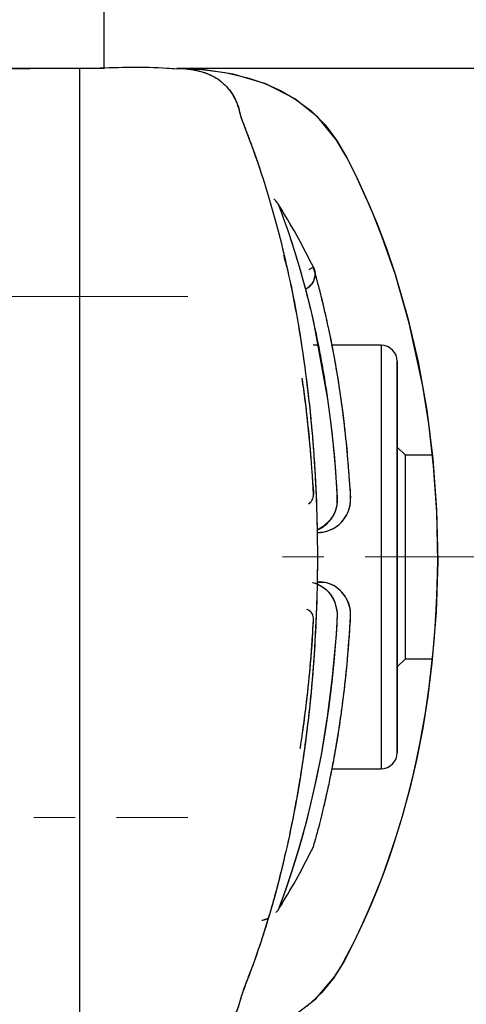
# Model space of a CAD drawing. Extents: x -179160 to -171096, y -127988 to -122286.
# Drawn here: x -174629 to -174602, y -122848 to -122787 of the extents above; entities that cross this region are included whole.
import ezdxf

# ---------------------------------------------------------------- set-up
doc = ezdxf.new("R2010")
doc.units = 0
doc.header["$MEASUREMENT"] = 0
doc.linetypes.add('CENTERX2', pattern=[20.32, 12.7, -2.54, 2.54, -2.54])
doc.layers.get('0').update_dxf_attribs({"linetype": 'CONTINUOUS'})
doc.layers.get('Defpoints').update_dxf_attribs({"linetype": 'CONTINUOUS'})
doc.layers.add('WK', color=150, linetype='CONTINUOUS')
doc.layers.add('标注层', color=7, linetype='CONTINUOUS')
doc.styles.add('SLDTEXTSTYLE0', font='Gothic.ttf')
doc.dimstyles.get("Standard").update_dxf_attribs({"dimtxt": 50, "dimasz": 0.18, "dimexe": 0.18, "dimexo": 0.0625, "dimgap": 0.09, "dimtad": 1, "dimdec": 0, "dimzin": 0, "dimdsep": 46, "dimtxsty": 'SLDTEXTSTYLE0', "dimcen": 0.09, "dimadec": 0, "dimazin": 0, "dimtfac": 1, "dimtdec": 0, "dimtofl": 0, "dimtmove": 2, "dimatfit": 3, "dimfxl": 0, "dimtolj": 1, "dimtzin": 0, "dimarcsym": 0})

# ---------------------------------------------------------------- blocks, each defined once
blk = doc.blocks.new('*D71')
at = {"layer": 'Defpoints', "color": 0, "transparency": 16777216}
for p in [(-174682.593, -122735.433), (-174682.593, -124379.933), (-174240.112, -124379.933)]:
    blk.add_point(p, dxfattribs=at)
at = {"layer": 'WK', "color": 0, "lineweight": -2, "transparency": 16777216}
for p, q in [((-174682.531, -122735.433), (-174239.932, -122735.433)), ((-174240.112, -122735.613), (-174240.112, -124379.753)), ((-174682.531, -124379.933), (-174239.932, -124379.933))]:
    blk.add_line(p, q, dxfattribs=at)
at = {"layer": 'WK', "color": 0, "transparency": 16777216}
for points in [[(-174240.142, -122735.613), (-174240.082, -122735.613), (-174240.112, -122735.433)], [(-174240.142, -124379.753), (-174240.082, -124379.753), (-174240.112, -124379.933)]]:
    blk.add_solid(points, dxfattribs=at)
at = {"layer": 'WK', "color": 0, "transparency": 16777216, "insert": (-174266.46, -123557.683), "char_height": 50, "attachment_point": 5, "rotation": 90, "style": 'SLDTEXTSTYLE0'}
blk.add_mtext('\\A1;1644', dxfattribs=at)

msp = doc.modelspace()

# ---------------------------------------------------------------- linework, layer by layer
at = {"color": 7, "linetype": 'Continuous', "lineweight": 25}
for p, q in [((-174624.093, -122790.433), (-174624.093, -122779.433)), ((-174624.093, -122790.433), (-174741.093, -122790.433)), ((-174625.593, -122924.933), (-174625.593, -122790.433)), ((-174600.077, -122790.433), (-174619.619, -122790.433)), ((-174610.962, -122807.433), (-174611.247, -122807.433)), ((-174607.077, -122807.433), (-174610.081, -122807.433)), ((-174607.077, -122807.433), (-174607.077, -122833.433)), ((-174606.077, -122832.433), (-174606.077, -122808.433)), ((-174605.577, -122814.183), (-174606.077, -122813.683)), ((-174603.92, -122814.183), (-174605.577, -122814.183)), ((-174605.577, -122826.683), (-174605.577, -122814.183)), ((-174606.077, -122827.183), (-174605.577, -122826.683)), ((-174605.577, -122826.683), (-174603.926, -122826.683)), ((-174610.084, -122833.433), (-174607.077, -122833.433)), ((-174613.404, -122842.111), (-174613.533, -122842.266)), ((-174614.006, -122842.622), (-174614.277, -122842.718))]:
    msp.add_line(p, q, dxfattribs=at)
at = {"color": 7, "linetype": 'Continuous', "lineweight": 25, "flags": 128}
for points in [[(-174612.498, -122848.646), (-174611.09, -122847.562), (-174609.932, -122846.205), (-174609.553, -122845.588), (-174609.195, -122844.932), (-174608.833, -122844.238), (-174608.471, -122843.506), (-174608.109, -122842.736), (-174607.861, -122842.181), (-174607.455, -122841.226), (-174606.989, -122840.042), (-174606.63, -122839.056), (-174606.342, -122838.215), (-174606.101, -122837.467), (-174605.765, -122836.352), (-174605.408, -122835.052), (-174605.129, -122833.927), (-174604.897, -122832.9), (-174604.673, -122831.806), (-174604.353, -122829.993), (-174604.122, -122828.412), (-174603.948, -122826.962), (-174603.873, -122826.221), (-174603.797, -122825.362), (-174603.726, -122824.383), (-174603.663, -122823.266), (-174603.623, -122822.232), (-174603.604, -122821.376), (-174603.597, -122820.701), (-174603.659, -122817.658), (-174603.852, -122814.829), (-174604.145, -122812.261), (-174604.506, -122809.956), (-174605.342, -122806.069), (-174606.189, -122803.113), (-174607, -122800.79), (-174607.584, -122799.328), (-174607.873, -122798.656), (-174607.93, -122798.528), (-174607.941, -122798.503), (-174607.943, -122798.498), (-174607.944, -122798.497), (-174607.944, -122798.497), (-174607.944, -122798.497), (-174607.944, -122798.497), (-174607.944, -122798.497), (-174608.635, -122796.999), (-174609.188, -122795.91), (-174609.814, -122794.841), (-174610.957, -122793.432), (-174612.371, -122792.302), (-174614.161, -122791.388), (-174616.165, -122790.787), (-174618.049, -122790.506), (-174618.899, -122790.451), (-174619.327, -122790.438), (-174619.471, -122790.435), (-174619.59, -122790.434), (-174619.61, -122790.434), (-174619.623, -122790.434), (-174619.617, -122790.434), (-174619.581, -122790.434), (-174619.412, -122790.436), (-174619.408, -122790.436)], [(-174619.217, -122790.451), (-174618.095, -122790.502), (-174616.65, -122790.692), (-174615.266, -122791.012), (-174614.211, -122791.368), (-174613.246, -122791.8), (-174612.371, -122792.302), (-174611.37, -122793.05), (-174610.517, -122793.9), (-174609.814, -122794.841), (-174609.205, -122795.879), (-174608.59, -122797.092), (-174607.944, -122798.497), (-174607.316, -122799.98), (-174606.741, -122801.49), (-174606.201, -122803.076), (-174605.421, -122805.762), (-174604.792, -122808.461), (-174604.266, -122811.415), (-174603.893, -122814.403), (-174603.664, -122817.546), (-174603.597, -122820.701), (-174603.692, -122823.82), (-174603.948, -122826.962), (-174604.198, -122828.97), (-174604.515, -122830.953), (-174604.897, -122832.9), (-174605.307, -122834.657), (-174605.789, -122836.434), (-174606.342, -122838.215), (-174606.638, -122839.077), (-174606.962, -122839.967), (-174607.315, -122840.879), (-174607.698, -122841.804), (-174608.109, -122842.736), (-174608.759, -122844.122), (-174609.37, -122845.295), (-174609.996, -122846.299), (-174610.73, -122847.203), (-174611.612, -122848.018)], [(-174613.404, -122798.755), (-174613.358, -122798.876), (-174613.296, -122799.036), (-174613.222, -122799.235), (-174613.107, -122799.546), (-174613.026, -122799.77), (-174612.979, -122799.902), (-174612.954, -122799.974), (-174612.94, -122800.012), (-174612.934, -122800.031), (-174612.93, -122800.04), (-174612.929, -122800.045), (-174612.928, -122800.048), (-174612.927, -122800.049), (-174612.927, -122800.049), (-174612.927, -122800.05), (-174612.927, -122800.05), (-174612.927, -122800.05), (-174612.927, -122800.05), (-174612.927, -122800.05), (-174612.927, -122800.05), (-174612.927, -122800.05), (-174612.748, -122800.571), (-174612.415, -122801.592), (-174612.109, -122802.601), (-174611.879, -122803.413), (-174611.643, -122804.295), (-174611.374, -122805.385), (-174611.179, -122806.237), (-174610.363, -122810.738), (-174610.198, -122811.969), (-174610.099, -122812.812), (-174609.946, -122814.344), (-174609.829, -122815.859), (-174609.786, -122816.532), (-174609.791, -122817.207), (-174609.869, -122817.539), (-174609.897, -122817.62), (-174609.904, -122817.64), (-174609.906, -122817.645), (-174609.907, -122817.646), (-174609.907, -122817.646), (-174609.907, -122817.646), (-174609.907, -122817.646), (-174609.907, -122817.646), (-174609.907, -122817.646), (-174609.907, -122817.646), (-174609.907, -122817.647), (-174609.907, -122817.647), (-174609.909, -122817.652), (-174609.912, -122817.659), (-174609.937, -122817.718), (-174609.986, -122817.824), (-174610.196, -122818.157), (-174610.623, -122818.569), (-174610.951, -122818.758), (-174611.006, -122818.776)], [(-174611.277, -122802.667), (-174611.245, -122802.648), (-174611.233, -122802.64)], [(-174611.291, -122821.991), (-174611.263, -122821.998), (-174610.958, -122822.106), (-174610.556, -122822.346), (-174610.449, -122822.435), (-174610.422, -122822.46), (-174610.408, -122822.472), (-174610.407, -122822.474), (-174610.406, -122822.475), (-174610.405, -122822.475), (-174610.405, -122822.475), (-174610.405, -122822.475), (-174610.405, -122822.475), (-174610.405, -122822.475), (-174610.405, -122822.475), (-174610.405, -122822.475), (-174610.405, -122822.475), (-174610.404, -122822.476), (-174610.403, -122822.477), (-174610.39, -122822.49), (-174610.366, -122822.514), (-174610.17, -122822.741), (-174609.906, -122823.214), (-174609.785, -122823.699), (-174609.772, -122823.853), (-174609.795, -122824.441), (-174609.839, -122825.156), (-174609.956, -122826.638), (-174610.083, -122827.912), (-174610.291, -122829.613), (-174610.515, -122831.129), (-174610.764, -122832.575), (-174611.02, -122833.882), (-174611.239, -122834.898), (-174611.485, -122835.943), (-174611.864, -122837.401), (-174612.15, -122838.406), (-174612.555, -122839.714), (-174612.901, -122840.748), (-174613.067, -122841.216), (-174613.248, -122841.706), (-174613.362, -122842.003), (-174613.404, -122842.111)], [(-174611.293, -122821.995), (-174611.112, -122822.044), (-174610.768, -122822.204), (-174610.427, -122822.455), (-174610.255, -122822.634), (-174610.022, -122822.973), (-174609.91, -122823.211), (-174609.771, -122823.87), (-174609.801, -122824.541), (-174609.843, -122825.209), (-174610.07, -122827.793), (-174610.381, -122830.254), (-174610.765, -122832.582), (-174611.197, -122834.711), (-174611.663, -122836.648), (-174612.121, -122838.306), (-174612.555, -122839.711), (-174612.932, -122840.828), (-174613.223, -122841.635), (-174613.404, -122842.111), (-174613.404, -122842.111)]]:
    msp.add_lwpolyline(points, dxfattribs=at)
at = {"color": 7, "linetype": 'Continuous', "lineweight": 25}
for centre, radius, start, end in [((-174613.689, -122798.928), 0.333, 31.19666, 61.73673), ((-174612.126, -122803.074), 0.993, 293.61416, 25.92708), ((-174607.077, -122808.433), 1, 0, 90), ((-174607.077, -122832.433), 1, 270, 0)]:
    msp.add_arc(centre, radius, start, end, dxfattribs=at)
for points, knots in [([(-174654.705, -122790.433), (-174654.11, -122790.433), (-174652.59, -122790.433), (-174650.16, -122790.433), (-174647.164, -122790.433), (-174643.893, -122790.433), (-174640.612, -122790.433), (-174637.761, -122790.433), (-174635.169, -122790.433), (-174632.799, -122790.433), (-174630.662, -122790.433), (-174629.249, -122790.433), (-174628.723, -122790.433), (-174628.654, -122790.433)], [0, 0, 0, 0, 0.050417, 0.128849, 0.215496, 0.324475, 0.444622, 0.555196, 0.645887, 0.76272, 0.875052, 0.983656, 1, 1, 1, 1]), ([(-174619.632, -122790.478), (-174619.833, -122790.462), (-174621.485, -122790.333), (-174623.144, -122790.386), (-174624.601, -122790.433)], [0, 0, 0, 0, 0.121563, 1, 1, 1, 1]), ([(-174619.629, -122790.435), (-174619.564, -122790.435), (-174619.435, -122790.437), (-174618.863, -122790.467), (-174617.971, -122790.617), (-174616.946, -122791.126), (-174616.316, -122791.792), (-174615.901, -122792.567), (-174615.793, -122793.133), (-174615.322, -122794.4), (-174614.684, -122796.081), (-174613.781, -122798.891), (-174612.705, -122803.001), (-174611.698, -122808.699), (-174611.072, -122814.978), (-174610.916, -122821.534), (-174611.234, -122828.032), (-174611.871, -122833.137), (-174612.555, -122836.879), (-174613.143, -122839.513), (-174613.784, -122841.928), (-174614.394, -122843.89), (-174614.923, -122845.438), (-174615.419, -122846.691), (-174615.818, -122847.872), (-174616.009, -122848.593), (-174616.484, -122849.261), (-174616.954, -122849.684), (-174617.424, -122849.977), (-174617.912, -122850.18), (-174618.387, -122850.308), (-174618.735, -122850.367), (-174618.975, -122850.396), (-174619.131, -122850.411), (-174619.294, -122850.423), (-174619.43, -122850.429), (-174619.539, -122850.432), (-174619.595, -122850.432), (-174619.648, -122850.433), (-174619.679, -122850.433), (-174619.691, -122850.433)], [0, 0, 0, 0, 0.006046, 0.01203, 0.055186, 0.097376, 0.137801, 0.158787, 0.18013, 0.200568, 0.231487, 0.262795, 0.324411, 0.386332, 0.448008, 0.509659, 0.571553, 0.633203, 0.664305, 0.695073, 0.726357, 0.757191, 0.778156, 0.799011, 0.81919, 0.850016, 0.880849, 0.900666, 0.92114, 0.942245, 0.958927, 0.973061, 0.977878, 0.983023, 0.988494, 0.993686, 0.996212, 0.998404, 0.999391, 1, 1, 1, 1]), ([(-174619.629, -122790.434), (-174619.61, -122790.434), (-174619.554, -122790.435), (-174619.449, -122790.437), (-174619.35, -122790.442), (-174619.274, -122790.445), (-174619.227, -122790.45), (-174619.217, -122790.451)], [0, 0, 0, 0, 0.149774, 0.447191, 0.647171, 0.919958, 1, 1, 1, 1]), ([(-174619.619, -122790.434), (-174619.622, -122790.434), (-174619.626, -122790.433), (-174619.612, -122790.434), (-174619.586, -122790.434), (-174619.559, -122790.435), (-174619.542, -122790.436)], [0, 0, 0, 0, 0.2379966, 0.442483, 0.648811, 1, 1, 1, 1]), ([(-174619.078, -122790.464), (-174618.997, -122790.471), (-174618.808, -122790.487), (-174618.557, -122790.53), (-174618.31, -122790.58), (-174618.172, -122790.623), (-174618.101, -122790.645)], [0, 0, 0, 0, 0.235389, 0.544882, 0.765675, 1, 1, 1, 1]), ([(-174617.975, -122790.682), (-174617.945, -122790.69), (-174617.844, -122790.719), (-174617.717, -122790.771), (-174617.602, -122790.82), (-174617.546, -122790.846), (-174617.519, -122790.859), (-174617.505, -122790.865), (-174617.498, -122790.869), (-174617.495, -122790.87), (-174617.493, -122790.871), (-174617.492, -122790.872), (-174617.492, -122790.872), (-174617.491, -122790.872), (-174617.491, -122790.872), (-174617.491, -122790.872), (-174617.491, -122790.872), (-174617.491, -122790.872), (-174617.491, -122790.872), (-174617.314, -122790.958), (-174617.131, -122791.047), (-174616.982, -122791.18), (-174616.979, -122791.183)], [0, 0, 0, 0, 0.079229, 0.269565, 0.364103, 0.41122, 0.434741, 0.446493, 0.452366, 0.455302, 0.45677, 0.457504, 0.457871, 0.458054, 0.458146, 0.458192, 0.458215, 0.458226, 0.458232, 0.458235, 0.990504, 1, 1, 1, 1]), ([(-174616.521, -122791.612), (-174616.419, -122791.735), (-174616.224, -122791.97), (-174616.003, -122792.396), (-174615.793, -122792.893), (-174615.758, -122793.333), (-174615.412, -122794.144), (-174615.167, -122794.794), (-174614.934, -122795.422), (-174614.69, -122796.106), (-174614.508, -122796.66), (-174614.419, -122796.933)], [0, 0, 0, 0, 0.140151, 0.267261, 0.395244, 0.522816, 0.649115, 0.733288, 0.799837, 0.901418, 1, 1, 1, 1]), ([(-174613.669, -122798.46), (-174613.654, -122798.469), (-174613.545, -122798.543), (-174613.469, -122798.657), (-174613.404, -122798.755)], [0, 0, 0, 0, 0.1360178, 1, 1, 1, 1]), ([(-174613.198, -122799.079), (-174613.238, -122799.015), (-174613.311, -122798.899), (-174613.376, -122798.799), (-174613.404, -122798.755)], [0, 0, 0, 0, 0.560565, 1, 1, 1, 1]), ([(-174613.198, -122799.079), (-174613.234, -122799.022), (-174613.306, -122798.907), (-174613.371, -122798.806), (-174613.404, -122798.755)], [0, 0, 0, 0, 0.49915, 1, 1, 1, 1]), ([(-174611.233, -122802.64), (-174611.539, -122802.033), (-174612.149, -122800.821), (-174612.849, -122799.659), (-174613.198, -122799.079)], [0, 0, 0, 0, 0.500985, 1, 1, 1, 1]), ([(-174612.626, -122800.945), (-174612.6, -122801.021), (-174612.449, -122801.466), (-174612.111, -122802.568), (-174611.645, -122804.245), (-174611.175, -122806.194), (-174610.737, -122808.36), (-174610.352, -122810.71), (-174610.037, -122813.218), (-174609.872, -122815.191), (-174609.785, -122816.527), (-174609.751, -122817.184), (-174609.953, -122817.849), (-174610.364, -122818.39), (-174610.764, -122818.717), (-174610.994, -122818.772), (-174611.006, -122818.775)], [0, 0, 0, 0, 0.024387, 0.142106, 0.258944, 0.378084, 0.495785, 0.614219, 0.732224, 0.850753, 0.880527, 0.909959, 0.935946, 0.968821, 0.998335, 1, 1, 1, 1]), ([(-174613.065, -122801.913), (-174612.958, -122802.31), (-174612.638, -122803.51), (-174612.216, -122805.814), (-174611.845, -122808.132), (-174611.589, -122810.109), (-174611.427, -122811.573), (-174611.311, -122812.827), (-174611.233, -122813.794), (-174611.167, -122814.736), (-174611.097, -122815.94), (-174611.033, -122817.433), (-174611, -122818.762), (-174610.99, -122819.771), (-174610.988, -122820.353), (-174610.989, -122820.832), (-174610.991, -122821.208), (-174611.01, -122822.976), (-174611.127, -122826.035), (-174611.494, -122830.15), (-174611.978, -122833.706), (-174612.455, -122836.343), (-174612.858, -122838.242), (-174613.167, -122839.557), (-174613.464, -122840.718), (-174613.745, -122841.739), (-174614.005, -122842.629), (-174614.243, -122843.399), (-174614.509, -122844.219), (-174614.814, -122845.107), (-174615.151, -122846.049), (-174615.527, -122846.963), (-174615.728, -122847.587), (-174615.806, -122847.95), (-174615.919, -122848.274), (-174616.073, -122848.621), (-174616.258, -122848.932), (-174616.432, -122849.163), (-174616.713, -122849.48), (-174616.97, -122849.731), (-174617.251, -122849.857), (-174617.281, -122849.87)], [0, 0, 0, 0, 0.025333, 0.076493, 0.124414, 0.147853, 0.176635, 0.197028, 0.209038, 0.223363, 0.242238, 0.266412, 0.293955, 0.304664, 0.313745, 0.321219, 0.327096, 0.331375, 0.404138, 0.470744, 0.53098, 0.585447, 0.613758, 0.639904, 0.663987, 0.686045, 0.70608, 0.724078, 0.740005, 0.765754, 0.791483, 0.81711, 0.842332, 0.857176, 0.874118, 0.8932, 0.917964, 0.934979, 0.944074, 0.99415, 1, 1, 1, 1]), ([(-174611.233, -122802.64), (-174611.201, -122802.717), (-174611.139, -122802.873), (-174611.123, -122803.126), (-174611.167, -122803.374), (-174611.275, -122803.608), (-174611.441, -122803.804), (-174611.6, -122803.931), (-174611.705, -122803.969), (-174611.73, -122803.978)], [0, 0, 0, 0, 0.1573086, 0.3145686, 0.4702136, 0.6291369, 0.7914098, 0.9501534, 1, 1, 1, 1]), ([(-174611.521, -122802.792), (-174611.506, -122802.784), (-174611.42, -122802.741), (-174611.323, -122802.691), (-174611.276, -122802.666), (-174611.257, -122802.655)], [0, 0, 0, 0, 0.115029, 0.627412, 1, 1, 1, 1]), ([(-174610.897, -122818.929), (-174610.891, -122818.929), (-174610.88, -122818.928), (-174610.867, -122818.927), (-174610.857, -122818.927), (-174610.852, -122818.927), (-174610.85, -122818.926), (-174610.849, -122818.926), (-174610.849, -122818.926), (-174610.848, -122818.926), (-174610.848, -122818.926), (-174610.848, -122818.926), (-174610.848, -122818.926), (-174610.848, -122818.926), (-174610.845, -122818.926), (-174610.82, -122818.924), (-174610.703, -122818.915), (-174610.534, -122818.887), (-174610.2, -122818.789), (-174609.745, -122818.557), (-174609.362, -122818.158), (-174609.175, -122817.833), (-174609.116, -122817.706), (-174609.094, -122817.653), (-174609.085, -122817.63), (-174609.08, -122817.619), (-174609.078, -122817.614), (-174609.077, -122817.611), (-174609.077, -122817.61), (-174609.077, -122817.61), (-174609.077, -122817.609), (-174609.077, -122817.609), (-174609.077, -122817.609), (-174609.076, -122817.609), (-174609.076, -122817.609), (-174609.075, -122817.606), (-174609.066, -122817.58), (-174609.001, -122817.399), (-174608.907, -122816.872), (-174609.004, -122816.047), (-174609.054, -122815.074), (-174609.138, -122814.118), (-174609.228, -122813.184), (-174609.346, -122812.117), (-174609.515, -122810.786), (-174609.767, -122809.125), (-174610.061, -122807.498), (-174610.331, -122806.201), (-174610.552, -122805.234), (-174610.737, -122804.471), (-174610.923, -122803.751), (-174611.113, -122803.056), (-174611.189, -122802.79), (-174611.233, -122802.64)], [0, 0, 0, 0, 0.00063, 0.001313, 0.00163, 0.001782, 0.001856, 0.001893, 0.001912, 0.001921, 0.001925, 0.001927, 0.001929, 0.001929, 0.00193, 0.00227, 0.004898, 0.015952, 0.022486, 0.046143, 0.075552, 0.086283, 0.090418, 0.092186, 0.092996, 0.093382, 0.093571, 0.093664, 0.09371, 0.093733, 0.093745, 0.093751, 0.093753, 0.093755, 0.093756, 0.093756, 0.094114, 0.097003, 0.116628, 0.156587, 0.196584, 0.236455, 0.276298, 0.316084, 0.376644, 0.457764, 0.557533, 0.638374, 0.695617, 0.758636, 0.818762, 0.897503, 1, 1, 1, 1]), ([(-174611.002, -122818.93), (-174610.951, -122818.93), (-174610.729, -122818.933), (-174610.295, -122818.839), (-174609.769, -122818.568), (-174609.336, -122818.133), (-174609.101, -122817.705), (-174608.99, -122817.335), (-174608.908, -122816.759), (-174609.013, -122815.92), (-174609.084, -122814.628), (-174609.311, -122812.301), (-174609.644, -122809.81), (-174610.051, -122807.552), (-174610.36, -122806.06), (-174610.652, -122804.805), (-174611.006, -122803.425), (-174611.142, -122802.954), (-174611.233, -122802.64)], [0, 0, 0, 0, 0.006064, 0.026146, 0.051909, 0.074777, 0.097551, 0.108637, 0.120359, 0.165944, 0.209601, 0.279492, 0.45995, 0.550295, 0.639997, 0.730525, 0.819749, 1, 1, 1, 1]), ([(-174606.077, -122808.434), (-174606.077, -122808.472), (-174606.077, -122808.553), (-174606.077, -122809.22), (-174606.077, -122810.327), (-174606.077, -122811.888), (-174606.077, -122813.807), (-174606.077, -122815.957), (-174606.077, -122818.194), (-174606.077, -122820.433), (-174606.077, -122822.673), (-174606.077, -122824.91), (-174606.077, -122827.06), (-174606.077, -122828.98), (-174606.077, -122830.535), (-174606.077, -122831.662), (-174606.077, -122832.262), (-174606.077, -122832.5), (-174606.077, -122832.433), (-174606.077, -122832.433)], [0, 0, 0, 0, 0.058244, 0.119992, 0.184306, 0.249986, 0.315665, 0.37998, 0.441728, 0.499986, 0.558244, 0.619992, 0.684306, 0.749986, 0.815665, 0.87998, 0.941728, 0.999986, 1, 1, 1, 1]), ([(-174611.533, -122817.164), (-174611.532, -122817.164), (-174611.48, -122817.147), (-174611.394, -122817.071), (-174611.296, -122816.94), (-174611.162, -122816.569), (-174611.259, -122816.109), (-174611.276, -122815.608), (-174611.306, -122815.208), (-174611.344, -122814.69), (-174611.42, -122813.749), (-174611.542, -122812.441), (-174611.718, -122810.897), (-174611.857, -122809.918), (-174611.924, -122809.448)], [0, 0, 0, 0, 0.000375, 0.019523, 0.039662, 0.059579, 0.16048, 0.203602, 0.244652, 0.308426, 0.396011, 0.596933, 0.806427, 1, 1, 1, 1]), ([(-174611.362, -122814.474), (-174611.369, -122814.394), (-174611.4, -122814), (-174611.457, -122813.346), (-174611.545, -122812.444), (-174611.656, -122811.432), (-174611.781, -122810.439), (-174611.875, -122809.765), (-174611.914, -122809.502), (-174611.916, -122809.485)], [0, 0, 0, 0, 0.045931, 0.226775, 0.379212, 0.576518, 0.832016, 0.988753, 1, 1, 1, 1]), ([(-174611.302, -122816.935), (-174611.302, -122816.935), (-174611.271, -122816.889), (-174611.212, -122816.693), (-174611.242, -122816.351), (-174611.261, -122815.849), (-174611.285, -122815.477), (-174611.303, -122815.249), (-174611.304, -122815.238)], [0, 0, 0, 0, 0.0002647, 0.0955217, 0.3460337, 0.5946944, 0.9796301, 1, 1, 1, 1]), ([(-174611.233, -122838.227), (-174611.197, -122838.1), (-174611.123, -122837.843), (-174610.847, -122836.839), (-174610.374, -122834.947), (-174609.746, -122831.767), (-174609.292, -122828.501), (-174609.087, -122826.177), (-174609.007, -122825.072), (-174608.979, -122824.515), (-174608.923, -122823.947), (-174609.011, -122823.366), (-174609.267, -122822.828), (-174609.681, -122822.374), (-174610.265, -122821.994), (-174610.75, -122821.995), (-174611.013, -122821.996)], [0, 0, 0, 0, 0.089232, 0.179759, 0.358172, 0.536917, 0.716568, 0.806907, 0.829398, 0.852191, 0.874807, 0.897573, 0.920755, 0.94395, 0.969568, 1, 1, 1, 1]), ([(-174610.606, -122835.851), (-174610.575, -122835.721), (-174610.499, -122835.402), (-174610.354, -122834.762), (-174610.178, -122833.927), (-174609.965, -122832.833), (-174609.758, -122831.649), (-174609.575, -122830.463), (-174609.424, -122829.369), (-174609.24, -122827.869), (-174609.088, -122826.23), (-174608.993, -122824.879), (-174608.964, -122824.292), (-174608.935, -122823.926), (-174608.988, -122823.468), (-174609.182, -122822.985), (-174609.484, -122822.567), (-174609.88, -122822.24), (-174610.39, -122821.976), (-174610.788, -122821.977), (-174611.013, -122821.977)], [0, 0, 0, 0, 0.040772, 0.100426, 0.183361, 0.259496, 0.361953, 0.443249, 0.501185, 0.574704, 0.72351, 0.790293, 0.804881, 0.822781, 0.851594, 0.879761, 0.907616, 0.935463, 0.963655, 1, 1, 1, 1]), ([(-174612.04, -122832.192), (-174612.026, -122832.102), (-174611.986, -122831.851), (-174611.787, -122830.524), (-174611.52, -122828.292), (-174611.3, -122825.9), (-174611.256, -122824.584), (-174611.213, -122824.214), (-174611.253, -122824.014), (-174611.32, -122823.882), (-174611.415, -122823.775), (-174611.52, -122823.701), (-174611.597, -122823.678), (-174611.63, -122823.668)], [0, 0, 0, 0, 0.033982, 0.095809, 0.49529, 0.822984, 0.893488, 0.926981, 0.943285, 0.959072, 0.974332, 0.989002, 1, 1, 1, 1]), ([(-174611.874, -122831.044), (-174611.782, -122830.369), (-174611.587, -122828.942), (-174611.403, -122826.993), (-174611.308, -122825.63), (-174611.266, -122824.982), (-174611.254, -122824.654), (-174611.214, -122824.336), (-174611.228, -122824.057), (-174611.332, -122823.86), (-174611.416, -122823.788), (-174611.458, -122823.752)], [0, 0, 0, 0, 0.292354, 0.618663, 0.787806, 0.832352, 0.872912, 0.915952, 0.957807, 0.978663, 1, 1, 1, 1]), ([(-174613.198, -122841.787), (-174612.849, -122841.207), (-174612.149, -122840.045), (-174611.539, -122838.834), (-174611.233, -122838.227)], [0, 0, 0, 0, 0.498982, 1, 1, 1, 1]), ([(-174613.404, -122842.111), (-174613.371, -122842.061), (-174613.305, -122841.96), (-174613.234, -122841.845), (-174613.198, -122841.787)], [0, 0, 0, 0, 0.500857, 1, 1, 1, 1]), ([(-174613.404, -122842.111), (-174613.367, -122842.054), (-174613.301, -122841.953), (-174613.229, -122841.838), (-174613.198, -122841.787)], [0, 0, 0, 0, 0.558764, 1, 1, 1, 1]), ([(-174614.397, -122842.728), (-174614.353, -122842.726), (-174614.215, -122842.72), (-174614.089, -122842.659), (-174614.004, -122842.616)], [0, 0, 0, 0, 0.319264, 1, 1, 1, 1])]:
    msp.add_open_spline(points, degree=3, knots=knots, dxfattribs=at)
at = {"layer": '标注层', "linetype": 'CENTERX2', "lineweight": 18}
for p, q in [((-174618.943, -122804.433), (-174745.244, -122804.433)), ((-174514.077, -122820.433), (-174614.077, -122820.433)), ((-174745.244, -122836.433), (-174618.943, -122836.433))]:
    msp.add_line(p, q, dxfattribs=at)

# ---------------------------------------------------------------- dimensions: what is measured, and where the dimension line sits
at = {"layer": 'WK', "color": 0}
dim = msp.add_linear_dim(base=(-174240.111942817, -124379.933395463), p1=(-174682.593285565, -122735.433395463), p2=(-174682.593285565, -124379.933395463), angle=90, dimstyle='Standard', dxfattribs=at)
dim.commit()
dim.dimension.update_dxf_attribs({"geometry": '*D71', "text_midpoint": (-174266.459590676, -123557.683395463)})

doc.saveas('drawing.dxf')
